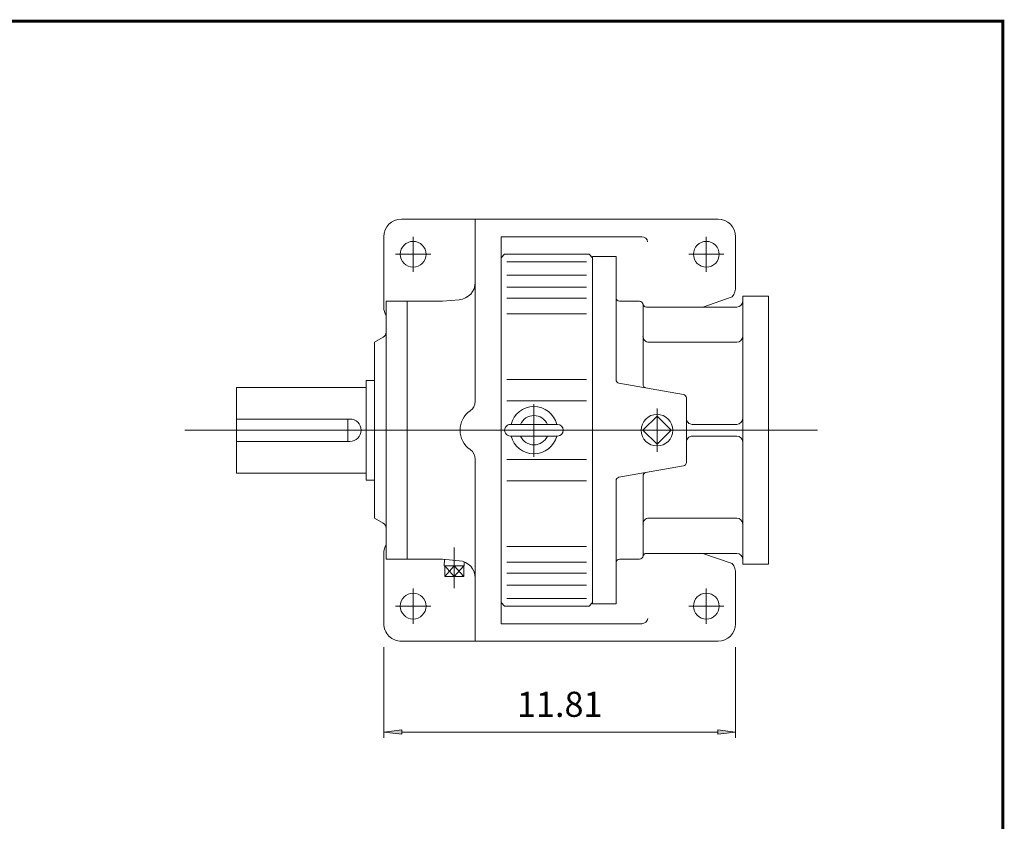
# Model space of a CAD drawing. Extents: x -49 to 49.1, y -36.2 to 36.3.
# Drawn here: x 16 to 49.1, y 9.3 to 36.3 of the extents above; entities that cross this region are included whole.
import ezdxf

# ---------------------------------------------------------------- set-up
doc = ezdxf.new("R2010")
doc.units = 0
doc.header["$MEASUREMENT"] = 0
doc.linetypes.add('CENTER', pattern=[19.4, 13, -2.1, 2.2, -2.1])
doc.layers.get('0').update_dxf_attribs({"lineweight": 0})
doc.layers.add('LY_1', color=7, linetype='Continuous', lineweight=0)
doc.styles.get("Standard").update_dxf_attribs({"font": 'ROMAND.SHX'})
doc.dimstyles.get("Standard").update_dxf_attribs({"dimtxt": 0.185806, "dimasz": 0.18, "dimexe": 0.18, "dimexo": 0.0625, "dimgap": 0.09, "dimtad": 0, "dimtih": 1, "dimtoh": 1, "dimdec": 4, "dimrnd": 1e-07, "dimzin": 0, "dimdsep": 46, "dimtxsty": 'STANDARD', "dimcen": 0.09, "dimadec": 4, "dimazin": 0, "dimtfac": 1, "dimtdec": 4, "dimtofl": 0, "dimtmove": 0, "dimatfit": 3, "dimfxl": 1, "dimtolj": 1, "dimtzin": 0, "dimarcsym": 0})

# ---------------------------------------------------------------- blocks, each defined once
blk = doc.blocks.new('*D44')
at = {"linetype": 'Continuous'}
for points in [[(28.241, 12.343), (28.841, 12.265), (28.841, 12.421)], [(40.052, 12.343), (39.452, 12.421), (39.452, 12.265)]]:
    blk.add_hatch(color=7, dxfattribs=at).paths.add_polyline_path(points)
at = {"color": 7, "linetype": 'Continuous'}
for p, q in [((28.241, 15.188), (28.241, 12.143)), ((40.052, 15.188), (40.052, 12.143))]:
    blk.add_line(p, q, dxfattribs=at)
for points in [[(28.241, 12.343), (28.841, 12.265), (28.841, 12.421), (28.241, 12.343)], [(28.841, 12.343), (28.841, 12.343), (28.841, 12.343), (34.146, 12.343)], [(39.452, 12.343), (39.452, 12.343), (39.452, 12.343), (34.146, 12.343)], [(40.052, 12.343), (39.452, 12.421), (39.452, 12.265), (40.052, 12.343)]]:
    blk.add_lwpolyline(points, dxfattribs=at)
at = {"color": 7, "linetype": 'Continuous', "insert": (34.146, 13.273), "char_height": 0.8423, "attachment_point": 5}
blk.add_mtext('\\A1;11.81', dxfattribs=at)

msp = doc.modelspace()

# ---------------------------------------------------------------- linework, layer by layer
at = {"color": 7, "linetype": 'Continuous'}
for p, q in [((28.8313, 29.5612), (39.4612, 29.5612)), ((31.3116, 29.5612), (31.3116, 23.4477)), ((28.2408, 28.9706), (28.2408, 26.6084)), ((32.1778, 28.9706), (32.1778, 15.9785)), ((32.1778, 28.9706), (36.9022, 28.9706)), ((40.0518, 28.9706), (40.0518, 27.2992)), ((32.1778, 28.2621), (32.2958, 28.3801)), ((32.2958, 28.3801), (35.1306, 28.3801)), ((32.3721, 28.1292), (35.0492, 28.1292)), ((35.1306, 28.3801), (35.2486, 28.2621)), ((35.2486, 16.687), (35.2486, 28.2621)), ((36.0361, 28.3013), (36.0361, 24.1713)), ((32.3721, 27.6772), (35.0492, 27.6772)), ((32.3721, 27.2743), (35.0492, 27.2743)), ((28.3195, 26.8053), (28.3195, 18.1438)), ((28.3195, 26.8053), (30.2093, 26.8053)), ((29.0282, 26.8053), (29.0282, 18.1438)), ((30.2093, 26.8053), (30.7726, 26.8545)), ((32.3721, 26.9067), (35.0492, 26.9067)), ((36.1542, 26.8053), (36.8235, 26.8053)), ((40.288, 26.9746), (40.288, 17.9746)), ((40.288, 26.9746), (41.1542, 26.9746)), ((41.1542, 26.9746), (41.1542, 17.9746)), ((36.9416, 26.6872), (36.9416, 24.0116)), ((37.0564, 26.6084), (40.0912, 26.6084)), ((32.3721, 26.3773), (35.0492, 26.3773)), ((27.9258, 25.4273), (28.2211, 25.5978)), ((27.9258, 25.4273), (27.9258, 19.5218)), ((37.1384, 25.4273), (40.0912, 25.4273)), ((27.6502, 24.1478), (27.6502, 20.8013)), ((27.6502, 24.1478), (27.9258, 24.1478)), ((32.3721, 24.1776), (35.0492, 24.1776)), ((38.3007, 23.6729), (36.1337, 24.055)), ((38.3983, 23.5566), (38.3983, 21.3926)), ((32.3721, 23.4588), (35.0492, 23.4588)), ((33.2798, 23.3475, 15.558), (33.2798, 21.5818, 15.558)), ((37.414, 22.9478), (36.9407, 22.4746)), ((37.8873, 22.4746), (37.414, 22.9478)), ((32.4924, 22.6714, 15.558), (34.0672, 22.6714, 15.558)), ((38.5951, 22.6714), (40.0912, 22.6714)), ((21.5545, 22.4746), (42.8042, 22.4746)), ((32.4924, 22.2777, 15.558), (34.0672, 22.2777, 15.558)), ((36.9408, 22.4746), (37.414, 22.0013)), ((37.414, 22.0013), (37.8873, 22.4746)), ((38.5951, 22.2777), (40.0912, 22.2777)), ((31.3116, 21.5014), (31.3116, 15.3879)), ((32.3721, 21.4903), (35.0492, 21.4903)), ((38.3007, 21.2762), (36.1337, 20.8941)), ((36.9416, 18.262), (36.9416, 20.9375)), ((27.6502, 20.8013), (27.9258, 20.8013)), ((32.3721, 20.7715), (35.0492, 20.7715)), ((36.0361, 20.7778), (36.0361, 16.6478)), ((27.9258, 19.5218), (28.2211, 19.3513)), ((37.1384, 19.5218), (40.0912, 19.5218)), ((32.3721, 18.5718), (35.0492, 18.5718)), ((28.2408, 18.3407), (28.2408, 15.9785)), ((37.0564, 18.3407), (40.0912, 18.3407)), ((28.3195, 18.1438), (30.2093, 18.1438)), ((30.2093, 18.1438), (30.7726, 18.0946)), ((30.268, 17.9214), (30.2748, 18.1381)), ((30.268, 17.9214), (30.9379, 17.9214)), ((30.603, 17.9214), (30.2852, 17.5671)), ((30.2852, 17.9214), (30.603, 17.5671)), ((30.2852, 17.5671), (30.2852, 17.9214)), ((30.603, 17.5671), (30.603, 17.9214)), ((30.9207, 17.9214), (30.603, 17.5671)), ((30.603, 17.9214), (30.9207, 17.5671)), ((30.9207, 17.5671), (30.9207, 17.9214)), ((30.9379, 17.9214), (30.9337, 18.0572)), ((32.3721, 18.0425), (35.0492, 18.0425)), ((36.1542, 18.1439), (36.8235, 18.1439)), ((40.288, 17.9746), (41.1542, 17.9746)), ((30.2852, 17.5671), (30.9207, 17.5671)), ((32.3721, 17.6748), (35.0492, 17.6748)), ((40.0518, 15.9785), (40.0518, 17.6499)), ((32.3721, 17.2719), (35.0492, 17.2719)), ((32.2958, 16.569), (32.1778, 16.687)), ((32.2958, 16.569), (35.1306, 16.569)), ((32.3721, 16.8199), (35.0492, 16.8199)), ((35.2486, 16.687), (35.1306, 16.569)), ((32.1778, 15.9785), (36.9022, 15.9785)), ((28.8313, 15.3879), (39.4612, 15.3879))]:
    msp.add_line(p, q, dxfattribs=at)
at = {"color": 7, "linetype": 'CENTER'}
for p, q in [((29.225, 28.9706), (29.225, 27.7895)), ((39.0675, 28.9706), (39.0675, 27.7895)), ((28.6345, 28.3801), (29.8156, 28.3801)), ((38.477, 28.3801), (39.6581, 28.3801)), ((37.414, 23.2011), (37.414, 21.7481)), ((30.603, 18.5391), (30.603, 17.1734)), ((29.225, 17.1596), (29.225, 15.9785)), ((39.0675, 17.1596), (39.0675, 15.9785)), ((28.6345, 16.569), (29.8156, 16.569)), ((38.477, 16.569), (39.6581, 16.569))]:
    msp.add_line(p, q, dxfattribs=at)
at = {"color": 7, "linetype": 'Continuous', "lineweight": 0}
for p, q in [((35.2487, 28.3013), (35.2487, 16.6478)), ((36.0361, 28.3013), (35.2487, 28.3013)), ((39.937, 26.9496), (38.9495, 26.6084)), ((39.937, 17.9996), (38.9494, 18.3407)), ((36.0361, 16.6478), (35.2487, 16.6478))]:
    msp.add_line(p, q, dxfattribs=at)
at = {"const_width": 0.1, "elevation": 19.9652}
msp.add_lwpolyline([(-48.9916, 36.2055), (49.0221, 36.2055), (49.0221, -36.1319), (-48.9916, -36.1319)], close=True, dxfattribs=at)
at = {"color": 7, "linetype": 'Continuous'}
for centre, radius in [((29.225, 28.3801), 0.4331), ((39.0675, 28.3801), 0.4331), ((37.414, 22.4746), 0.5297), ((29.225, 16.569), 0.4331), ((39.0675, 16.569), 0.4331)]:
    msp.add_circle(centre, radius, dxfattribs=at)
for centre, radius, start, end in [((28.8313, 28.9706), 0.5906, 89.99998, 179.99996), ((39.4612, 28.9706), 0.5906, 0, 89.99998), ((36.9022, 28.7738), 0.1969, 6.86561, 90), ((30.7211, 27.4428), 0.5906, -84.99998, 0), ((36.1542, 26.9234), 0.1181, 179.99999, 270), ((36.8235, 26.6872), 0.1181, 0, 90), ((40.0912, 26.8053), 0.1969, -90, 0), ((28.8313, 26.6084), 0.5906, 179.99998, 209.9265), ((37.0564, 26.7265), 0.1181, -170.40593, -90), ((28.1227, 25.7683), 0.1969, -60.00007, 0), ((37.1384, 25.6242), 0.1969, 179.99999, 270), ((40.0912, 25.6242), 0.1969, -90, 0), ((36.1542, 24.1713), 0.1181, -179.99999, -99.99997), ((37.0597, 24.0116), 0.1181, 179.99999, 260), ((38.2801, 23.5566), 0.1181, 0.00004, 80.0001), ((30.9179, 23.4477), 0.3937, -55.48184, 0), ((33.2798, 22.4746, 15.558), 0.7927, 14.37929, 165.62071), ((31.5872, 22.4746), 0.7874, 124.51815, 235.48184), ((33.2798, 22.4746, 15.558), 0.4921, 23.57818, 156.42184), ((38.5951, 22.8683), 0.1969, 179.99999, 270), ((40.0912, 22.8683), 0.1969, -90, 0), ((32.4924, 22.4746, 15.558), 0.1969, 89.99998, 270), ((34.0672, 22.4746, 15.558), 0.1969, -89.99998, 89.99998), ((33.2798, 22.4746, 15.558), 0.7927, -165.62071, -14.37929), ((33.2798, 22.4746, 15.558), 0.4921, -156.42184, -23.57818), ((38.5951, 22.0809), 0.1969, 90, 180.00001), ((40.0912, 22.0809), 0.1969, 0, 90), ((30.9179, 21.5014), 0.3937, 0, 55.48184), ((38.2801, 21.3926), 0.1181, -80.0001, 0.00002), ((36.1542, 20.7778), 0.1181, 99.99988, 180.00001), ((37.0597, 20.9375), 0.1181, 100, 180.00001), ((37.1384, 19.325), 0.1969, 90, 180.00001), ((40.0912, 19.325), 0.1969, 0, 90), ((28.1227, 19.1808), 0.1969, 0, 59.99998), ((28.8313, 18.3407), 0.5906, 150.0735, 179.99996), ((36.8235, 18.262), 0.1181, -90, 0), ((37.0564, 18.2226), 0.1181, 90, 170.40593), ((40.0912, 18.1439), 0.1969, 0, 90), ((30.7211, 17.5063), 0.5906, 0, 84.99998), ((36.1542, 18.0258), 0.1181, 90, 180.00001), ((28.8313, 15.9785), 0.5906, 179.99998, 270.00003), ((36.9022, 16.1753), 0.1969, -90, -4.96085), ((39.4612, 15.9785), 0.5906, -89.99998, 0)]:
    msp.add_arc(centre, radius, start, end, dxfattribs=at)
at = {"color": 7}
for centre, radius, start, end in [((39.4618, 27.2992), 0.59, -36.34736, 0), ((27.102, 22.4746), 0.375, -90, 90), ((39.4618, 17.6499), 0.59, 0, 36.34736)]:
    msp.add_arc(centre, radius, start, end, dxfattribs=at)
at = {"layer": 'LY_1', "color": 7, "linetype": 'Continuous'}
msp.add_line((35.2486, 16.8446), (35.2486, 28.1045), dxfattribs=at)
at = {"layer": 'LY_1', "color": 7}
for p, q in [((23.2895, 23.9121), (27.6202, 23.9121)), ((23.2895, 23.9121), (23.2895, 21.0371)), ((23.2895, 22.8496), (27.102, 22.8496)), ((27.0295, 22.8496), (27.0295, 22.0996)), ((23.2895, 22.0996), (27.102, 22.0996)), ((23.2895, 21.0371), (27.6202, 21.0371))]:
    msp.add_line(p, q, dxfattribs=at)

# ---------------------------------------------------------------- dimensions: what is measured, and where the dimension line sits
at = {"color": 7, "linetype": 'Continuous'}
dim = msp.add_aligned_dim(p1=(28.2408, 15.3879), p2=(40.0518, 15.3879), distance=-3.0446, dimstyle='STANDARD', override={"dimtxt": 0.842323, "dimasz": 0.6, "dimexe": 0.2, "dimexo": 0.2, "dimgap": 0.25, "dimtad": 1, "dimtih": 0, "dimtoh": 0, "dimdec": 2, "dimdle": 0.05, "dimclrd": 7, "dimclre": 7, "dimclrt": 7, "dimadec": 2, "dimtfac": 1.538462, "dimtdec": 2, "dimtofl": 1}, dxfattribs=at)
dim.commit()
dim.dimension.update_dxf_attribs({"geometry": '*D44', "text_midpoint": (34.1463, 13.2733)})

doc.saveas('drawing.dxf')
